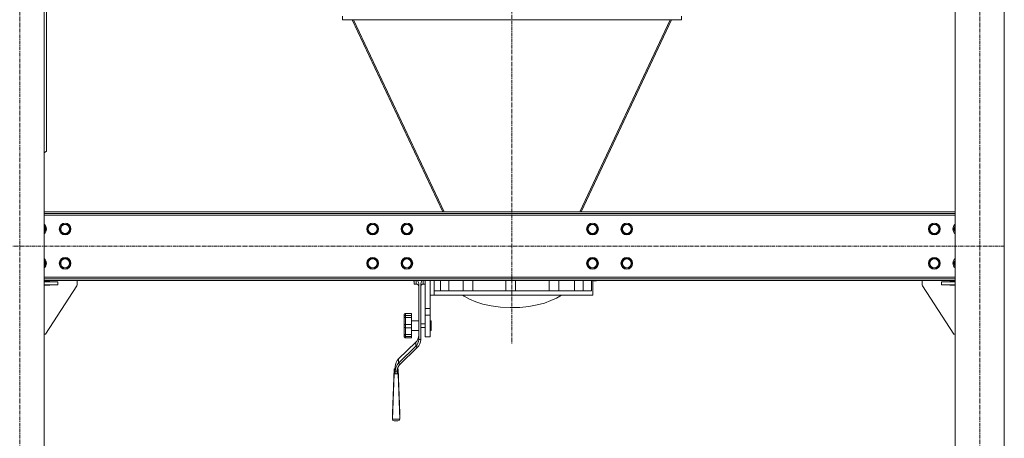
# Model space of a CAD drawing. Units: millimetres. Extents: x 0 to 30562, y -7 to 21000.
# Drawn here: x 24929 to 26941, y 11864 to 12719 of the extents above; entities that cross this region are included whole.
import ezdxf

# ---------------------------------------------------------------- set-up
doc = ezdxf.new("R2010")
doc.units = ezdxf.units.MM
doc.linetypes.add('K5LT_AXLED', pattern=[12, 7.5, -1.5, 1.5, -1.5])
doc.linetypes.add('K5LT_THIN', pattern=[0])
for name, color, linetype, true_color in [('OSI', 2, 'Continuous', 0xffff00), ('R', 1, 'Continuous', 0xff0000), ('WELDING', 7, 'Continuous', 0xffffff)]:
    doc.layers.add(name, color=color, linetype=linetype, true_color=true_color)

msp = doc.modelspace()

# ---------------------------------------------------------------- linework, layer by layer
at = {"layer": 'OSI', "color": 30, "linetype": 'K5LT_AXLED', "lineweight": 18, "true_color": 0xff8000}
for p, q in [((24928.8, 11156.3), (24928.8, 13856.3)), ((25934.8, 13856.3), (25934.8, 12056.3)), ((26890.8, 11156.3), (26890.8, 13846.3)), ((26941, 12256.3), (20232.6, 12256.3))]:
    msp.add_line(p, q, dxfattribs=at)
at = {"layer": 'R', "color": 7, "linetype": 'K5LT_THIN', "lineweight": 18}
for p, q in [((24978.8, 11266.3), (24978.8, 13746.3)), ((26840.8, 11266.3), (26840.8, 13746.3)), ((26940.8, 11266.3), (26940.8, 13746.3)), ((24983.8, 12926.3), (24983.8, 12450.3)), ((25588.5, 12725.7), (25588.5, 12718.7)), ((25588.5, 12718.7), (26281.1, 12718.7)), ((25607.2, 12718.7), (25589.1, 12718.7)), ((25608.6, 12718.7), (25793.3, 12326.3)), ((25611.3, 12718.7), (25796, 12326.3)), ((26258.4, 12718.7), (26073.7, 12326.3)), ((26261, 12718.7), (26076.3, 12326.3)), ((26280.6, 12718.7), (26262.4, 12718.7)), ((26281.1, 12725.7), (26281.1, 12718.7)), ((24978.8, 12446.8), (24983.8, 12450.3)), ((26840.8, 12326.3), (24978.8, 12326.3)), ((26840.8, 12323.3), (24978.8, 12323.3)), ((26840.8, 12319.3), (24978.8, 12319.3)), ((24978.8, 12297.8), (24982.6, 12291.3)), ((25010.7, 12291.3), (25016.1, 12300.8)), ((25016.1, 12300.8), (25021.6, 12300.8)), ((25021.6, 12300.8), (25027.1, 12300.8)), ((25027.1, 12300.8), (25032.6, 12291.3)), ((25639.2, 12291.3), (25644.6, 12300.8)), ((25644.6, 12300.8), (25650.1, 12300.8)), ((25650.1, 12300.8), (25655.6, 12300.8)), ((25655.6, 12300.8), (25661.1, 12291.3)), ((25709.2, 12291.3), (25714.6, 12300.8)), ((25714.6, 12300.8), (25720.1, 12300.8)), ((25720.1, 12300.8), (25725.6, 12300.8)), ((25725.6, 12300.8), (25731.1, 12291.3)), ((26088.6, 12291.3), (26094, 12300.8)), ((26094, 12300.8), (26099.5, 12300.8)), ((26099.5, 12300.8), (26105, 12300.8)), ((26105, 12300.8), (26110.5, 12291.3)), ((26158.6, 12291.3), (26164, 12300.8)), ((26164, 12300.8), (26169.5, 12300.8)), ((26169.5, 12300.8), (26175, 12300.8)), ((26175, 12300.8), (26180.5, 12291.3)), ((26787.1, 12291.3), (26792.5, 12300.8)), ((26792.5, 12300.8), (26798, 12300.8)), ((26798, 12300.8), (26803.5, 12300.8)), ((26803.5, 12300.8), (26809, 12291.3)), ((26837.1, 12291.3), (26840.8, 12297.8)), ((24982.6, 12291.3), (24978.8, 12284.8)), ((25016.1, 12281.8), (25010.7, 12291.3)), ((25027.1, 12281.8), (25016.1, 12281.8)), ((25032.6, 12291.3), (25027.1, 12281.8)), ((25644.6, 12281.8), (25639.2, 12291.3)), ((25655.6, 12281.8), (25644.6, 12281.8)), ((25661.1, 12291.3), (25655.6, 12281.8)), ((25714.6, 12281.8), (25709.2, 12291.3)), ((25725.6, 12281.8), (25714.6, 12281.8)), ((25731.1, 12291.3), (25725.6, 12281.8)), ((26094, 12281.8), (26088.6, 12291.3)), ((26105, 12281.8), (26094, 12281.8)), ((26110.5, 12291.3), (26105, 12281.8)), ((26164, 12281.8), (26158.6, 12291.3)), ((26175, 12281.8), (26164, 12281.8)), ((26180.5, 12291.3), (26175, 12281.8)), ((26792.5, 12281.8), (26787.1, 12291.3)), ((26803.5, 12281.8), (26792.5, 12281.8)), ((26809, 12291.3), (26803.5, 12281.8)), ((26840.8, 12284.8), (26837.1, 12291.3)), ((24978.8, 12227.8), (24982.6, 12221.3)), ((24982.6, 12221.3), (24978.8, 12214.8)), ((25010.7, 12221.3), (25016.1, 12230.8)), ((25016.1, 12211.8), (25010.7, 12221.3)), ((25016.1, 12230.8), (25021.6, 12230.8)), ((25021.6, 12230.8), (25027.1, 12230.8)), ((25027.1, 12230.8), (25032.6, 12221.3)), ((25032.6, 12221.3), (25027.1, 12211.8)), ((25639.2, 12221.3), (25644.6, 12230.8)), ((25644.6, 12211.8), (25639.2, 12221.3)), ((25644.6, 12230.8), (25650.1, 12230.8)), ((25650.1, 12230.8), (25655.6, 12230.8)), ((25655.6, 12230.8), (25661.1, 12221.3)), ((25661.1, 12221.3), (25655.6, 12211.8)), ((25709.2, 12221.3), (25714.6, 12230.8)), ((25714.6, 12211.8), (25709.2, 12221.3)), ((25714.6, 12230.8), (25720.1, 12230.8)), ((25720.1, 12230.8), (25725.6, 12230.8)), ((25725.6, 12230.8), (25731.1, 12221.3)), ((25731.1, 12221.3), (25725.6, 12211.8)), ((26088.6, 12221.3), (26094, 12230.8)), ((26094, 12211.8), (26088.6, 12221.3)), ((26094, 12230.8), (26099.5, 12230.8)), ((26099.5, 12230.8), (26105, 12230.8)), ((26105, 12230.8), (26110.5, 12221.3)), ((26110.5, 12221.3), (26105, 12211.8)), ((26158.6, 12221.3), (26164, 12230.8)), ((26164, 12211.8), (26158.6, 12221.3)), ((26164, 12230.8), (26169.5, 12230.8)), ((26169.5, 12230.8), (26175, 12230.8)), ((26175, 12230.8), (26180.5, 12221.3)), ((26180.5, 12221.3), (26175, 12211.8)), ((26787.1, 12221.3), (26792.5, 12230.8)), ((26792.5, 12211.8), (26787.1, 12221.3)), ((26792.5, 12230.8), (26798, 12230.8)), ((26798, 12230.8), (26803.5, 12230.8)), ((26803.5, 12230.8), (26809, 12221.3)), ((26809, 12221.3), (26803.5, 12211.8)), ((26837.1, 12221.3), (26840.8, 12227.8)), ((26840.8, 12214.8), (26837.1, 12221.3)), ((25027.1, 12211.8), (25016.1, 12211.8)), ((25655.6, 12211.8), (25644.6, 12211.8)), ((25725.6, 12211.8), (25714.6, 12211.8)), ((26105, 12211.8), (26094, 12211.8)), ((26175, 12211.8), (26164, 12211.8)), ((26803.5, 12211.8), (26792.5, 12211.8)), ((24978.8, 12193.3), (26840.8, 12193.3)), ((24978.8, 12189.3), (26840.8, 12189.3)), ((24978.8, 12186.3), (26840.8, 12186.3)), ((24990.1, 12184.3), (24978.8, 12184.3)), ((24978.8, 12183.3), (25006.6, 12183.3)), ((24978.8, 12177.3), (25006.6, 12177.3)), ((24978.8, 12176.3), (24990.1, 12176.3)), ((25045.8, 12175), (24981.6, 12076.3)), ((24990.1, 12183.3), (24990.1, 12184.3)), ((24990.1, 12176.3), (24990.1, 12177.3)), ((25006.6, 12177.3), (25006.6, 12183.3)), ((25046.6, 12186.3), (25046.6, 12177.8)), ((25732.8, 12185.3), (25731.8, 12186.3)), ((25732.8, 12185.3), (25732.8, 12186.3)), ((25734.8, 12185.3), (25732.8, 12185.3)), ((25734.8, 12178.8), (25734.8, 12186.3)), ((25739.3, 12178.8), (25734.8, 12178.8)), ((25739.3, 12178.8), (25739.3, 12186.3)), ((25744.3, 12065.4), (25744.3, 12177.7)), ((25748.3, 12065.4), (25748.3, 12177.7)), ((25753.3, 12178.8), (25753.3, 12186.3)), ((25757.8, 12178.8), (25753.3, 12178.8)), ((25757.8, 12129), (25757.8, 12186.3)), ((25767.8, 12173.3), (25767.8, 12186.3)), ((25767.8, 12129), (25767.8, 12185.3)), ((25776.1, 12165.3), (25776.1, 12186.3)), ((25788.5, 12186.3), (25788.5, 12165.3)), ((25806.1, 12165.3), (25806.1, 12186.3)), ((25835.1, 12186.3), (25835.1, 12165.3)), ((25855.1, 12165.3), (25855.1, 12186.3)), ((25922.4, 12186.3), (25922.4, 12165.3)), ((25942.4, 12186.3), (25942.4, 12165.3)), ((26010.8, 12186.3), (26010.8, 12165.3)), ((26030.8, 12186.3), (26030.8, 12165.3)), ((26062.4, 12165.3), (26062.4, 12186.3)), ((26080.2, 12186.3), (26080.2, 12165.3)), ((26097.2, 12186.3), (26097.2, 12165.3)), ((26106.8, 12185.3), (26099.8, 12185.3)), ((26099.8, 12156.3), (26099.8, 12184)), ((26106.8, 12185.3), (26106.8, 12186.3)), ((26106.8, 12185.3), (26107.8, 12186.3)), ((26773, 12186.3), (26773, 12177.8)), ((26773.8, 12175), (26838, 12076.3)), ((26813, 12177.3), (26813, 12183.3)), ((26813, 12183.3), (26840.8, 12183.3)), ((26813, 12177.3), (26840.8, 12177.3)), ((26829.5, 12184.3), (26840.8, 12184.3)), ((26829.5, 12183.3), (26829.5, 12184.3)), ((26829.5, 12176.3), (26829.5, 12177.3)), ((26840.8, 12176.3), (26829.5, 12176.3)), ((25776.1, 12156.3), (25767.8, 12156.3)), ((25776.1, 12165.3), (26097.2, 12165.3)), ((25776.1, 12156.3), (25776.1, 12165.3)), ((25776.1, 12156.3), (26099.8, 12156.3)), ((25837.2, 12154.1), (25833.8, 12156.3)), ((25847.9, 12148.2), (25837.2, 12154.1)), ((26035.8, 12156.3), (26026.1, 12150.4)), ((25860.7, 12142.8), (25847.9, 12148.2)), ((25875.5, 12138.1), (25860.7, 12142.8)), ((25892.4, 12134.3), (25875.5, 12138.1)), ((25911.2, 12131.7), (25892.4, 12134.3)), ((25986.3, 12136.2), (25969.4, 12133.1)), ((26001.4, 12140.2), (25986.3, 12136.2)), ((26014.6, 12145), (26001.4, 12140.2)), ((26026.1, 12150.4), (26014.6, 12145)), ((25714.3, 12115.7), (25714.3, 12111.2)), ((25729.3, 12118.8), (25717.3, 12118.8)), ((25717.3, 12118.8), (25717.3, 12114.8)), ((25729.3, 12114.8), (25717.3, 12114.8)), ((25717.3, 12110.5), (25717.3, 12114.8)), ((25729.3, 12118.8), (25729.3, 12114.8)), ((25729.3, 12110.5), (25729.3, 12114.8)), ((25767.8, 12129), (25757.8, 12129)), ((25757.8, 12115.5), (25757.8, 12129)), ((25757.8, 12071.3), (25757.8, 12115.5)), ((25767.8, 12115.5), (25757.8, 12115.5)), ((25767.8, 12115.5), (25767.8, 12129)), ((25767.8, 12071.3), (25767.8, 12115.5)), ((25931.1, 12130.7), (25911.2, 12131.7)), ((25950.8, 12131.1), (25931.1, 12130.7)), ((25969.4, 12133.1), (25950.8, 12131.1)), ((25714.3, 12109.8), (25714.3, 12111.2)), ((25714.3, 12109.8), (25714.3, 12094.1)), ((25714.3, 12092), (25714.3, 12094.1)), ((25729.3, 12110.5), (25717.3, 12110.5)), ((25717.3, 12110.5), (25717.3, 12096.2)), ((25729.3, 12096.2), (25717.3, 12096.2)), ((25717.3, 12089.7), (25717.3, 12096.2)), ((25729.3, 12110.5), (25729.3, 12096.2)), ((25744.3, 12103.9), (25729.3, 12103.9)), ((25729.3, 12089.7), (25729.3, 12096.2)), ((25757.8, 12097.9), (25748.3, 12097.9)), ((25767.8, 12103.9), (25769.8, 12103.9)), ((25769.8, 12103.9), (25769.8, 12083.9)), ((24981.6, 12076.3), (24978.8, 12076.3)), ((25714.3, 12092), (25714.3, 12076.8)), ((25714.3, 12075.6), (25714.3, 12076.8)), ((25714.3, 12075.6), (25714.3, 12072.4)), ((25729.3, 12089.7), (25717.3, 12089.7)), ((25717.3, 12089.7), (25717.3, 12075.9)), ((25729.3, 12075.9), (25717.3, 12075.9)), ((25717.3, 12072), (25717.3, 12075.9)), ((25729.3, 12089.7), (25729.3, 12075.9)), ((25744.3, 12083.9), (25729.3, 12083.9)), ((25729.3, 12072), (25729.3, 12075.9)), ((25757.8, 12089.9), (25748.3, 12089.9)), ((25767.8, 12083.9), (25769.8, 12083.9)), ((26838, 12076.3), (26840.8, 12076.3)), ((25738.5, 12060.3), (25703.1, 12026.2)), ((25729.3, 12072), (25717.3, 12072)), ((25717.3, 12072), (25717.3, 12069.1)), ((25729.3, 12069.1), (25717.3, 12069.1)), ((25729.3, 12072), (25729.3, 12069.1)), ((25738.5, 12060.3), (25738.5, 12051.8)), ((25744.3, 12065.4), (25748.3, 12065.4)), ((25767.8, 12071.3), (25757.8, 12071.3)), ((25703.1, 12017.6), (25738.5, 12051.8)), ((25706, 12014.9), (25741.3, 12049.1)), ((25741.3, 12049.1), (25738.5, 12051.8)), ((25703.1, 12026.2), (25703.1, 12017.6)), ((25703.1, 12017.6), (25706, 12014.9)), ((25693.9, 12005.7), (25690.6, 11914.7)), ((25693.9, 11995.7), (25690.6, 11903.1)), ((25693.9, 11995.7), (25693.9, 12005.7)), ((25693.9, 12005.7), (25696.1, 12005.7)), ((25702.3, 11995.7), (25693.9, 11995.7)), ((25696.1, 12001.2), (25696.1, 12009.8)), ((25696.1, 11995.7), (25696.1, 12001.2)), ((25700.1, 12001.2), (25696.1, 12001.2)), ((25700.1, 11995.7), (25700.1, 12001.2)), ((25700.6, 12005.7), (25702.3, 12005.7)), ((25702.3, 12005.7), (25702.3, 11995.7)), ((25702.3, 12005.7), (25705.6, 11914.7)), ((25702.3, 11995.7), (25705.6, 11903.1)), ((25690.6, 11903.1), (25690.6, 11914.7)), ((25705.6, 11914.7), (25705.6, 11903.1)), ((25705.6, 11903.1), (25690.6, 11903.1)), ((25701.9, 11899.4), (25694.3, 11899.4))]:
    msp.add_line(p, q, dxfattribs=at)
for centre, radius in [((25021.6, 12291.3), 12), ((25021.6, 12291.3), 11.8), ((25021.6, 12291.3), 8.97), ((25650.1, 12291.3), 12), ((25650.1, 12291.3), 11.8), ((25650.1, 12291.3), 8.97), ((25720.1, 12291.3), 12), ((25720.1, 12291.3), 11.8), ((25720.1, 12291.3), 8.97), ((26099.5, 12291.3), 12), ((26099.5, 12291.3), 11.8), ((26099.5, 12291.3), 8.97), ((26169.5, 12291.3), 12), ((26169.5, 12291.3), 11.8), ((26169.5, 12291.3), 8.97), ((26798, 12291.3), 12), ((26798, 12291.3), 11.8), ((26798, 12291.3), 8.97), ((25021.6, 12221.3), 12), ((25021.6, 12221.3), 11.8), ((25021.6, 12221.3), 8.97), ((25650.1, 12221.3), 12), ((25650.1, 12221.3), 11.8), ((25650.1, 12221.3), 8.97), ((25720.1, 12221.3), 12), ((25720.1, 12221.3), 11.8), ((25720.1, 12221.3), 8.97), ((26099.5, 12221.3), 12), ((26099.5, 12221.3), 11.8), ((26099.5, 12221.3), 8.97), ((26169.5, 12221.3), 12), ((26169.5, 12221.3), 11.8), ((26169.5, 12221.3), 8.97), ((26798, 12221.3), 12), ((26798, 12221.3), 11.8), ((26798, 12221.3), 8.97)]:
    msp.add_circle(centre, radius, dxfattribs=at)
for centre, radius, start, end in [((24971.6, 12291.3), 12, 306.8699, 53.1301), ((24971.6, 12291.3), 11.8, 307.5019, 52.4981), ((24971.6, 12291.3), 8.97, 323.3649, 36.6351), ((26848, 12291.3), 12, 126.8699, 233.1301), ((26848, 12291.3), 11.8, 127.5019, 232.4981), ((26848, 12291.3), 8.97, 143.3649, 216.6351), ((24971.6, 12221.3), 12, 306.8699, 53.1301), ((24971.6, 12221.3), 11.8, 307.5019, 52.4981), ((24971.6, 12221.3), 8.97, 323.3649, 36.6351), ((26848, 12221.3), 12, 126.8699, 233.1301), ((26848, 12221.3), 11.8, 127.5019, 232.4981), ((26848, 12221.3), 8.97, 143.3649, 216.6351), ((25041.6, 12177.8), 5, 326.9761, 0), ((25739.3, 12173.8), 5, 0, 90), ((25753.3, 12173.8), 5, 90, 180), ((26778, 12177.8), 5, 180, 213.0239)]:
    msp.add_arc(centre, radius, start, end, dxfattribs=at)
for centre, major_axis, ratio, start_param, end_param in [((25724.3, 12074), (20, 0), 0.965926, 5.497787, 6.283185), ((25724.3, 12065.4), (20, 0), 0.965926, 5.497787, 6.283185), ((25724.3, 12065.4), (24, 0), 0.965926, 5.497787, 6.283185), ((25720.1, 12009.8), (-24, 0), 0.965926, 5.497787, 6.283185), ((25720.1, 12001.2), (-24, 0), 0.965926, 5.497787, 6.283185), ((25720.1, 12001.2), (-20, 0), 0.965926, 5.497787, 6.283185), ((25695.6, 11904.4), (3.97, 3.97), 0.767327, 2.487094, 3.796091), ((25700.6, 11904.4), (-3.97, 3.97), 0.767327, 2.487094, 3.796091)]:
    msp.add_ellipse(centre, major_axis=major_axis, ratio=ratio, start_param=start_param, end_param=end_param, dxfattribs=at)
at = {"layer": 'WELDING', "color": 7, "linetype": 'K5LT_THIN', "lineweight": 18}
for p, q in [((25742.5, 12184.9), (25741.9, 12186.3)), ((25743.6, 12182.1), (25742.5, 12184.9)), ((25744.2, 12179.2), (25743.6, 12182.1)), ((25744.3, 12177.7), (25744.2, 12179.2)), ((25748.3, 12177.7), (25748.4, 12179.2)), ((25748.4, 12179.2), (25749.1, 12182.1)), ((25749.1, 12182.1), (25750.1, 12184.9)), ((25750.1, 12184.9), (25750.8, 12186.3)), ((26099.8, 12184.6), (26099.7, 12186.3)), ((26099.8, 12185.3), (26099.8, 12184.9)), ((26099.8, 12184.9), (26099.8, 12184)), ((26099.8, 12184), (26099.8, 12184.6))]:
    msp.add_line(p, q, dxfattribs=at)
for points, knots in [([(25714.3, 12115.7), (25714.3, 12115.9), (25714.4, 12116.3), (25714.5, 12116.8), (25714.7, 12117.1), (25714.8, 12117.4), (25715, 12117.7), (25715.3, 12118), (25715.6, 12118.3), (25715.9, 12118.5), (25716.1, 12118.6), (25716.3, 12118.6), (25716.6, 12118.7), (25716.8, 12118.8), (25717.1, 12118.8), (25717.3, 12118.8), (25717.3, 12118.8)], [0, 0, 0, 0, 2.575447, 4.476712, 5.077973, 6.777447, 7.473274, 9.286788, 11.120498, 12.145447, 12.845806, 13.519018, 14.387923, 15.403019, 16.362912, 17, 17, 17, 17]), ([(25717.3, 12114.8), (25717.2, 12114.8), (25717.1, 12114.8), (25716.9, 12114.7), (25716.7, 12114.7), (25716.4, 12114.6), (25716.2, 12114.5), (25715.9, 12114.3), (25715.7, 12114.2), (25715.4, 12114), (25715.3, 12113.8), (25715, 12113.5), (25714.9, 12113.2), (25714.7, 12112.9), (25714.5, 12112.4), (25714.4, 12111.8), (25714.3, 12111.4), (25714.3, 12111.2)], [0, 0, 0, 0, 0.926632, 1.590815, 2.263956, 3.241119, 4.127671, 5.049806, 6.75744, 6.968615, 8.518561, 9.261041, 10.800538, 11.615087, 13.658355, 15.585012, 18, 18, 18, 18]), ([(25714.3, 12109.8), (25714.3, 12109.9), (25714.4, 12110), (25714.5, 12110.1), (25714.6, 12110.2), (25714.9, 12110.3), (25715.3, 12110.4), (25715.6, 12110.4), (25715.9, 12110.5), (25716.2, 12110.5), (25716.5, 12110.5), (25716.9, 12110.5), (25717.2, 12110.5), (25717.3, 12110.5)], [0, 0, 0, 0, 1.590624, 2.651535, 4.66796, 6.154461, 7.647943, 9.158057, 10.002132, 10.578899, 11.848878, 12.684839, 14, 14, 14, 14]), ([(25717.3, 12096.2), (25717.2, 12096.2), (25717.1, 12096.2), (25716.9, 12096.2), (25716.7, 12096.2), (25716.4, 12096.1), (25716.1, 12096), (25715.9, 12095.9), (25715.7, 12095.8), (25715.5, 12095.7), (25715.3, 12095.6), (25715, 12095.4), (25714.9, 12095.3), (25714.7, 12095), (25714.5, 12094.8), (25714.4, 12094.4), (25714.3, 12094.2), (25714.3, 12094.1)], [0, 0, 0, 0, 0.926632, 1.590815, 2.263956, 3.241119, 4.585011, 5.049806, 6.149959, 6.968615, 8.518561, 9.261041, 10.800538, 11.615087, 13.658355, 15.585012, 18, 18, 18, 18]), ([(25714.3, 12092), (25714.3, 12091.9), (25714.4, 12091.6), (25714.5, 12091.3), (25714.6, 12091), (25714.8, 12090.8), (25715, 12090.6), (25715.3, 12090.3), (25715.6, 12090.1), (25715.9, 12090), (25716.2, 12089.9), (25716.4, 12089.8), (25716.7, 12089.7), (25717, 12089.7), (25717.2, 12089.7), (25717.3, 12089.7)], [0, 0, 0, 0, 1.817856, 3.626884, 4.779269, 6.378773, 7.033669, 8.740506, 10.466351, 11.431009, 12.09017, 13.205593, 13.871115, 14.798738, 16, 16, 16, 16]), ([(25717.3, 12075.9), (25717.2, 12075.9), (25717, 12075.9), (25716.7, 12075.9), (25716.3, 12075.9), (25716, 12075.9), (25715.7, 12076), (25715.5, 12076), (25715.3, 12076.1), (25715, 12076.2), (25714.9, 12076.2), (25714.7, 12076.3), (25714.5, 12076.4), (25714.4, 12076.6), (25714.3, 12076.7), (25714.3, 12076.8)], [0, 0, 0, 0, 1.414057, 2.012406, 2.880994, 4.488716, 5.46663, 6.194324, 7.572054, 8.232036, 9.600478, 10.324522, 11.234213, 13.853344, 16, 16, 16, 16]), ([(25714.3, 12075.6), (25714.3, 12075.3), (25714.4, 12074.8), (25714.5, 12074.3), (25714.7, 12074), (25714.8, 12073.7), (25715, 12073.3), (25715.3, 12073), (25715.6, 12072.6), (25715.9, 12072.4), (25716.1, 12072.3), (25716.3, 12072.2), (25716.6, 12072.1), (25716.8, 12072), (25717.1, 12072), (25717.3, 12072), (25717.3, 12072)], [0, 0, 0, 0, 2.629196, 4.476712, 5.077973, 6.777447, 7.473274, 9.286788, 11.120498, 12.145447, 12.845806, 13.519018, 14.387923, 15.403019, 16.362912, 17, 17, 17, 17]), ([(25717.3, 12069.1), (25717.2, 12069.1), (25717.1, 12069.1), (25716.9, 12069.1), (25716.7, 12069.2), (25716.4, 12069.2), (25716.1, 12069.3), (25715.9, 12069.5), (25715.7, 12069.6), (25715.5, 12069.8), (25715.3, 12070), (25715, 12070.3), (25714.8, 12070.6), (25714.6, 12071), (25714.5, 12071.4), (25714.4, 12071.9), (25714.3, 12072.2), (25714.3, 12072.4)], [0, 0, 0, 0, 0.926632, 1.590815, 2.263956, 3.241119, 4.585011, 5.049806, 6.149959, 6.968615, 8.518561, 9.261041, 11.615087, 12.63849, 13.658355, 16.605932, 18, 18, 18, 18])]:
    msp.add_open_spline(points, degree=3, knots=knots, dxfattribs=at)

doc.saveas('drawing.dxf')
